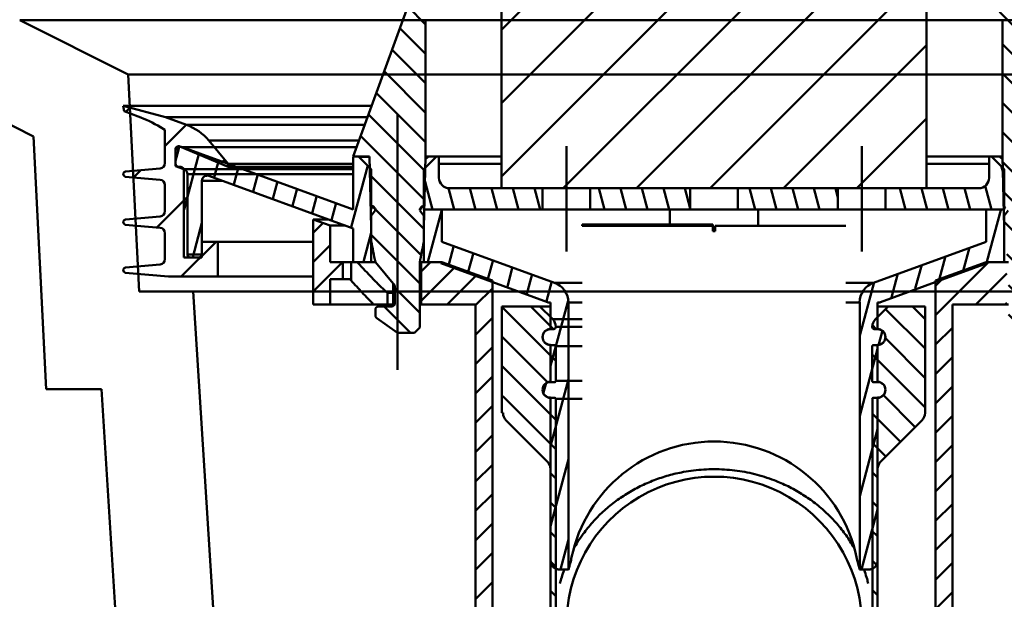
# Model space of a CAD drawing. Units: millimetres. Extents: x 443 to 1374, y 58 to 1604.
# Drawn here: x 1058 to 1149, y 250 to 304 of the extents above; entities that cross this region are included whole.
import ezdxf

# ---------------------------------------------------------------- set-up
doc = ezdxf.new("R2010")
doc.units = ezdxf.units.MM
doc.linetypes.add('CENTER', pattern=[50.8, 31.75, -6.35, 6.35, -6.35])
doc.layers.add('URIMAT', color=7, linetype='Continuous', lineweight=50)
pattern_1 = [(134.95437, (6.402, -136.5925), (-1.3545856, -1.35243), [])]
pattern_2 = [(45, (6.402, -136.5925), (-3.38377, 3.38377), [])]

msp = doc.modelspace()

# ---------------------------------------------------------------- hatches: boundary and pattern name
at = {"layer": 'URIMAT', "linetype": 'Continuous', "transparency": 33554687}
h = msp.add_hatch(dxfattribs=at)
h.set_pattern_fill('ANSI31', scale=0.602882, angle=89.95437, style=0, pattern_type=0)
h.set_pattern_definition(pattern_1)
edge = h.paths.add_edge_path(flags=0)
edge.add_line((1148.699, 284.708), (1148.553, 291.223))
edge.add_line((1148.553, 291.223), (1148.553, 303.837))
edge.add_spline(control_points=[(1148.553, 303.837), (1147.117, 307.783), (1145.681, 311.729), (1144.245, 315.675)], knot_values=[0, 0, 0, 0, 1, 1, 1, 1], degree=3, periodic=0)
edge.add_spline(control_points=[(1144.245, 315.675), (1143.349, 318.136), (1142.016, 320.438), (1140.328, 322.44), (1140.328, 322.44), (1140.328, 322.44)], knot_values=[0, 0, 0, 0, 0.999998, 0.999998, 1, 1, 1, 1], degree=3, periodic=0)
edge.add_spline(control_points=[(1140.328, 322.44), (1136.14, 327.409), (1131.951, 332.378), (1127.763, 337.347)], knot_values=[0, 0, 0, 0, 1, 1, 1, 1], degree=3, periodic=0)
edge.add_spline(control_points=[(1127.763, 337.347), (1127.199, 338.015), (1126.406, 338.384), (1125.532, 338.384)], knot_values=[0, 0, 0, 0, 1, 1, 1, 1], degree=3, periodic=0)
edge.add_spline(control_points=[(1125.532, 338.384), (1123.15, 338.384), (1120.767, 338.384), (1118.384, 338.384)], knot_values=[0, 0, 0, 0, 1, 1, 1, 1], degree=3, periodic=0)
edge.add_arc((1118.384, 335.467), 2.917, 90, 139.8701)
edge.add_line((1116.154, 337.347), (1103.588, 322.44))
edge.add_spline(control_points=[(1103.588, 322.44), (1103.588, 322.44), (1103.588, 322.44), (1103.211, 321.993), (1102.851, 321.53), (1102.51, 321.054)], knot_values=[0, 0, 0, 0, 0.000007, 0.000007, 1, 1, 1, 1], degree=3, periodic=0)
edge.add_spline(control_points=[(1102.51, 321.054), (1101.326, 319.401), (1100.367, 317.586), (1099.672, 315.675)], knot_values=[0, 0, 0, 0, 1, 1, 1, 1], degree=3, periodic=0)
edge.add_line((1099.672, 315.675), (1095.363, 303.837))
edge.add_line((1095.363, 303.837), (1095.363, 291.223))
edge.add_line((1095.363, 291.223), (1095.217, 284.708))
edge.add_line((1095.217, 284.708), (1095.201, 283.364))
edge.add_spline(control_points=[(1095.201, 283.364), (1095.137, 283.043), (1095.073, 282.723), (1095.008, 282.402)], knot_values=[0, 0, 0, 0, 1, 1, 1, 1], degree=3, periodic=0)
edge.add_spline(control_points=[(1095.008, 282.402), (1094.948, 282.1), (1094.888, 281.8), (1094.829, 281.499)], knot_values=[0, 0, 0, 0, 1, 1, 1, 1], degree=3, periodic=0)
edge.add_line((1094.829, 281.499), (1094.829, 275.47))
edge.add_line((1094.829, 275.47), (1094.342, 274.984))
edge.add_line((1094.342, 274.984), (1092.787, 274.984))
edge.add_line((1092.787, 274.984), (1090.867, 276.355))
edge.add_spline(control_points=[(1090.867, 276.355), (1090.849, 276.368), (1090.831, 276.384), (1090.801, 276.419), (1090.788, 276.438), (1090.766, 276.48), (1090.758, 276.502), (1090.747, 276.548), (1090.745, 276.57), (1090.745, 276.593)], knot_values=[0, 0, 0, 0, 0.25, 0.25, 0.5, 0.5, 0.75, 0.75, 1, 1, 1, 1], degree=3, periodic=0)
edge.add_line((1090.745, 276.593), (1090.745, 277.128))
edge.add_arc((1091.031, 277.128), 0.287, 90, 180, ccw=False)
edge.add_line((1091.031, 277.415), (1092.245, 277.415))
edge.add_arc((1092.245, 277.702), 0.287, 270, 359.5)
edge.add_line((1092.532, 277.699), (1092.546, 279.354))
edge.add_line((1092.546, 279.354), (1090.745, 281.499))
edge.add_arc((302.518, 124.875), 803.636, 11.238519, 11.379919)
edge.add_line((1090.356, 283.444), (1090.356, 284.708))
edge.add_line((1090.356, 284.708), (1090.21, 291.223))
edge.add_line((1090.21, 291.223), (1088.692, 291.223))
edge.add_line((1088.692, 291.223), (1097.835, 316.343))
edge.add_arc((1120.691, 308.024), 24.323, 139.87011, 160, ccw=False)
edge.add_line((1102.094, 323.701), (1114.66, 338.607))
edge.add_spline(control_points=[(1114.66, 338.607), (1115.604, 339.727), (1116.934, 340.343), (1118.399, 340.341)], knot_values=[0, 0, 0, 0, 1, 1, 1, 1], degree=3, periodic=0)
edge.add_spline(control_points=[(1118.399, 340.341), (1120.772, 340.338), (1123.145, 340.338), (1125.518, 340.341)], knot_values=[0, 0, 0, 0, 1, 1, 1, 1], degree=3, periodic=0)
edge.add_spline(control_points=[(1125.518, 340.341), (1126.983, 340.343), (1128.312, 339.727), (1129.257, 338.607)], knot_values=[0, 0, 0, 0, 1, 1, 1, 1], degree=3, periodic=0)
edge.add_line((1129.257, 338.607), (1141.822, 323.701))
edge.add_arc((1123.225, 308.024), 24.323, 20, 40.12989, ccw=False)
edge.add_line((1146.081, 316.343), (1155.224, 291.223))
edge.add_line((1155.224, 291.223), (1153.707, 291.223))
edge.add_line((1153.707, 291.223), (1153.561, 284.708))
edge.add_line((1153.561, 284.708), (1153.561, 283.444))
edge.add_arc((1941.398, 124.875), 803.636, 168.620081, 168.761481)
edge.add_line((1153.172, 281.499), (1151.37, 279.354))
edge.add_line((1151.37, 279.354), (1151.384, 277.699))
edge.add_arc((1151.671, 277.702), 0.287, 180.5, 270)
edge.add_line((1151.671, 277.415), (1152.885, 277.415))
edge.add_arc((1152.885, 277.128), 0.287, 0, 90, ccw=False)
edge.add_line((1153.172, 277.128), (1153.172, 276.593))
edge.add_spline(control_points=[(1153.172, 276.593), (1153.172, 276.57), (1153.169, 276.548), (1153.159, 276.502), (1153.15, 276.48), (1153.129, 276.438), (1153.115, 276.419), (1153.085, 276.384), (1153.068, 276.368), (1153.05, 276.355)], knot_values=[0, 0, 0, 0, 0.25, 0.25, 0.5, 0.5, 0.75, 0.75, 1, 1, 1, 1], degree=3, periodic=0)
edge.add_line((1153.05, 276.355), (1151.13, 274.984))
edge.add_line((1151.13, 274.984), (1149.574, 274.984))
edge.add_line((1149.574, 274.984), (1149.088, 275.47))
edge.add_line((1149.088, 275.47), (1149.088, 281.499))
edge.add_spline(control_points=[(1149.088, 281.499), (1149.028, 281.8), (1148.968, 282.1), (1148.908, 282.402)], knot_values=[0, 0, 0, 0, 1, 1, 1, 1], degree=3, periodic=0)
edge.add_spline(control_points=[(1148.908, 282.402), (1148.844, 282.723), (1148.78, 283.043), (1148.715, 283.364)], knot_values=[0, 0, 0, 0, 1, 1, 1, 1], degree=3, periodic=0)
edge.add_line((1148.715, 283.364), (1148.699, 284.708))
h = msp.add_hatch(dxfattribs=at)
h.set_pattern_fill('ANSI31', scale=1.507204, style=0, pattern_type=0)
h.set_pattern_definition(pattern_2)
h.paths.add_polyline_path([(1141.552, 288.306), (1102.365, 288.306), (1102.365, 317.477), (1141.552, 317.477)], flags=0)
h = msp.add_hatch(dxfattribs=at)
h.set_pattern_fill('ANSI31', scale=1.507204, style=0, pattern_type=0)
h.set_pattern_definition(pattern_2)
edge = h.paths.add_edge_path(flags=0)
edge.add_line((1071.345, 281.766), (1071.345, 284.186))
edge.add_arc((1070.859, 284.186), 0.486, 0, 85)
edge.add_line((1070.902, 284.67), (1067.684, 284.951))
edge.add_arc((1067.747, 285.186), 0.243, 95, 254.83024, ccw=False)
edge.add_line((1067.726, 285.428), (1070.902, 285.706))
edge.add_arc((1070.859, 286.19), 0.486, 275, 360)
edge.add_line((1071.345, 286.19), (1071.345, 288.61))
edge.add_arc((1070.859, 288.61), 0.486, 0, 85)
edge.add_line((1070.902, 289.094), (1067.684, 289.376))
edge.add_arc((1067.747, 289.61), 0.243, 95, 254.83024, ccw=False)
edge.add_line((1067.726, 289.853), (1070.902, 290.13))
edge.add_arc((1070.859, 290.615), 0.486, 275, 360)
edge.add_line((1071.345, 290.615), (1071.345, 293.705))
edge.add_line((1071.345, 293.705), (1070.928, 293.946))
edge.add_arc((1063.635, 281.315), 14.586, 60, 68.98495)
edge.add_line((1068.866, 294.93), (1067.587, 295.422))
edge.add_line((1067.587, 295.422), (1067.504, 295.891))
edge.add_line((1067.504, 295.891), (1071.394, 294.849))
edge.add_line((1071.394, 294.849), (1073.33, 294.144))
edge.add_arc((1071.667, 289.576), 4.862, 40, 70, ccw=False)
edge.add_line((1075.392, 292.701), (1077.183, 290.566))
edge.add_line((1077.183, 290.566), (1077.183, 290.274))
edge.add_line((1077.183, 290.274), (1072.723, 292.154))
edge.add_arc((1072.609, 291.885), 0.292, 67.14693, 180)
edge.add_line((1072.318, 291.885), (1072.318, 290.358))
edge.add_line((1072.318, 290.358), (1073.095, 290.076))
edge.add_arc((1072.929, 289.619), 0.486, 0, 70, ccw=False)
edge.add_line((1073.415, 289.619), (1073.415, 282.22))
edge.add_arc((1073.707, 282.22), 0.292, 180, 270)
edge.add_line((1073.707, 281.929), (1074.457, 281.929))
edge.add_arc((1074.457, 282.22), 0.292, 270, 360)
edge.add_line((1074.749, 282.22), (1074.749, 283.387))
edge.add_line((1074.749, 283.387), (1076.207, 283.387))
edge.add_line((1076.207, 283.387), (1076.207, 280.178))
edge.add_line((1076.207, 280.178), (1071.671, 280.178))
edge.add_line((1071.671, 280.178), (1067.684, 280.527))
edge.add_arc((1067.747, 280.762), 0.243, 95, 254.83024, ccw=False)
edge.add_line((1067.726, 281.004), (1070.902, 281.282))
edge.add_arc((1070.859, 281.766), 0.486, 275, 360)
edge = h.paths.add_edge_path(flags=0)
edge.add_line((1167.709, 280.178), (1167.709, 283.387))
edge.add_line((1167.709, 283.387), (1169.168, 283.387))
edge.add_line((1169.168, 283.387), (1169.168, 282.22))
edge.add_arc((1169.459, 282.22), 0.292, 180, 270)
edge.add_line((1169.459, 281.929), (1170.21, 281.929))
edge.add_arc((1170.21, 282.22), 0.292, 270, 360)
edge.add_line((1170.502, 282.22), (1170.502, 289.619))
edge.add_arc((1170.988, 289.619), 0.486, 110, 180, ccw=False)
edge.add_line((1170.821, 290.076), (1171.599, 290.358))
edge.add_line((1171.599, 290.358), (1171.599, 291.885))
edge.add_arc((1171.307, 291.885), 0.292, 0, 112.85307)
edge.add_line((1171.194, 292.154), (1166.734, 290.274))
edge.add_line((1166.734, 290.274), (1166.734, 290.566))
edge.add_line((1166.734, 290.566), (1168.525, 292.701))
edge.add_arc((1172.249, 289.576), 4.862, 110, 140, ccw=False)
edge.add_line((1170.586, 294.144), (1172.522, 294.849))
edge.add_line((1172.522, 294.849), (1176.412, 295.891))
edge.add_line((1176.412, 295.891), (1176.329, 295.422))
edge.add_line((1176.329, 295.422), (1175.051, 294.93))
edge.add_arc((1180.282, 281.315), 14.586, 111.01505, 120)
edge.add_line((1172.989, 293.946), (1172.571, 293.705))
edge.add_line((1172.571, 293.705), (1172.571, 290.615))
edge.add_arc((1173.057, 290.615), 0.486, 180, 265)
edge.add_line((1173.015, 290.13), (1176.19, 289.853))
edge.add_arc((1176.169, 289.61), 0.243, -74.83024, 85, ccw=False)
edge.add_line((1176.233, 289.376), (1173.015, 289.094))
edge.add_arc((1173.057, 288.61), 0.486, 95, 180)
edge.add_line((1172.571, 288.61), (1172.571, 286.19))
edge.add_arc((1173.057, 286.19), 0.486, 180, 265)
edge.add_line((1173.015, 285.706), (1176.19, 285.428))
edge.add_arc((1176.169, 285.186), 0.243, -74.83024, 85, ccw=False)
edge.add_line((1176.233, 284.951), (1173.015, 284.67))
edge.add_arc((1173.057, 284.186), 0.486, 95, 180)
edge.add_line((1172.571, 284.186), (1172.571, 281.766))
edge.add_arc((1173.057, 281.766), 0.486, 180, 265)
edge.add_line((1173.015, 281.282), (1176.19, 281.004))
edge.add_arc((1176.169, 280.762), 0.243, -74.83024, 85, ccw=False)
edge.add_line((1176.233, 280.527), (1172.246, 280.178))
edge.add_line((1172.246, 280.178), (1167.709, 280.178))
h = msp.add_hatch(dxfattribs=at)
h.set_pattern_fill('ANSI31', scale=0.602882, angle=29.98479, style=0)
h.set_pattern_definition([(74.9848, (6.402, -136.5925), (-1.848795, 0.495909), [])])
edge = h.paths.add_edge_path(flags=0)
edge.add_line((1095.226, 285.817), (1095.226, 281.538))
edge.add_line((1095.226, 281.538), (1096.827, 281.525))
edge.add_line((1096.827, 281.525), (1106.745, 277.819))
edge.add_line((1106.745, 277.819), (1106.895, 277.819))
edge.add_line((1106.895, 277.819), (1106.895, 275.382))
edge.add_arc((1106.895, 274.652), 0.73, 90, 270)
edge.add_line((1106.895, 273.921), (1106.895, 270.52))
edge.add_arc((1106.895, 269.79), 0.73, 90, 270)
edge.add_line((1106.895, 269.06), (1106.895, 254.145))
edge.add_spline(control_points=[(1106.895, 254.145), (1106.895, 253.575), (1107.298, 253.172), (1107.867, 253.172)], knot_values=[0, 0, 0, 0, 1, 1, 1, 1], degree=3, periodic=0)
edge.add_line((1107.867, 253.172), (1108.548, 253.172))
edge.add_line((1108.548, 253.172), (1108.548, 277.819))
edge.add_arc((1106.603, 277.819), 1.945, 0, 70)
edge.add_line((1107.268, 279.646), (1096.879, 283.427))
edge.add_line((1096.879, 283.427), (1096.879, 286.4))
edge.add_line((1096.879, 286.4), (1095.226, 286.423))
edge.add_arc((1094.731, 286.325), 0.505, 11.11281, 44.21903)
edge.add_line((1095.093, 286.677), (1094.871, 286.493))
edge.add_arc((1094.983, 286.4), 0.146, 140.45147, 215.96175)
edge.add_line((1094.865, 286.315), (1095.226, 285.817))
edge = h.paths.add_edge_path(flags=0)
edge.add_line((1137.039, 277.819), (1137.039, 275.382))
edge.add_arc((1137.039, 274.652), 0.73, -90, 90, ccw=False)
edge.add_line((1137.039, 273.921), (1137.039, 270.52))
edge.add_arc((1137.039, 269.79), 0.73, -90, 90, ccw=False)
edge.add_line((1137.039, 269.06), (1137.039, 254.145))
edge.add_spline(control_points=[(1137.039, 254.145), (1137.039, 253.575), (1136.636, 253.172), (1136.067, 253.172)], knot_values=[0, 0, 0, 0, 1, 1, 1, 1], degree=3, periodic=0)
edge.add_line((1136.067, 253.172), (1135.386, 253.172))
edge.add_line((1135.386, 253.172), (1135.386, 277.819))
edge.add_arc((1137.331, 277.819), 1.945, 110, 180, ccw=False)
edge.add_line((1136.666, 279.646), (1147.055, 283.427))
edge.add_line((1147.055, 283.427), (1147.055, 286.4))
edge.add_line((1147.055, 286.4), (1148.708, 286.423))
edge.add_arc((1149.203, 286.325), 0.505, 135.78097, 168.88719, ccw=False)
edge.add_line((1148.841, 286.677), (1149.063, 286.493))
edge.add_arc((1148.951, 286.4), 0.146, -35.96175, 39.54853, ccw=False)
edge.add_line((1149.069, 286.315), (1148.708, 285.817))
edge.add_line((1148.708, 285.817), (1148.708, 281.538))
edge.add_line((1148.708, 281.538), (1147.107, 281.525))
edge.add_line((1147.107, 281.525), (1137.192, 277.819))
edge.add_line((1137.192, 277.819), (1137.039, 277.819))
edge = h.paths.add_edge_path(flags=0)
edge.add_line((1074.757, 289.026), (1074.757, 281.968))
edge.add_line((1074.757, 281.968), (1073.104, 281.968))
edge.add_line((1073.104, 281.968), (1073.104, 290.03))
edge.add_arc((1072.813, 290.03), 0.292, 0, 90)
edge.add_line((1072.813, 290.322), (1072.618, 290.322))
edge.add_arc((1072.618, 290.613), 0.292, 180, 270, ccw=False)
edge.add_line((1072.326, 290.613), (1072.326, 291.67))
edge.add_arc((1072.813, 291.67), 0.486, 70, 180, ccw=False)
edge.add_line((1072.979, 292.127), (1088.711, 286.4))
edge.add_line((1088.711, 286.4), (1088.711, 291.165))
edge.add_arc((1088.808, 291.165), 0.0972, 90, 180, ccw=False)
edge.add_line((1088.808, 291.262), (1089.197, 291.262))
edge.add_line((1089.197, 291.262), (1090.364, 290.095))
edge.add_line((1090.364, 290.095), (1090.364, 286.423))
edge.add_arc((1090.86, 286.325), 0.505, 135.78097, 168.88719, ccw=False)
edge.add_line((1090.498, 286.677), (1090.72, 286.493))
edge.add_arc((1090.607, 286.4), 0.146, -35.96175, 39.54853, ccw=False)
edge.add_line((1090.725, 286.315), (1090.364, 285.817))
edge.add_line((1090.364, 285.817), (1090.364, 281.538))
edge.add_line((1090.364, 281.538), (1088.711, 281.538))
edge.add_line((1088.711, 281.538), (1088.711, 284.641))
edge.add_line((1088.711, 284.641), (1075.41, 289.483))
edge.add_arc((1075.244, 289.026), 0.486, 70, 180)
edge = h.paths.add_edge_path(flags=0)
edge.add_line((1153.57, 285.817), (1153.209, 286.315))
edge.add_arc((1153.327, 286.4), 0.146, 140.45147, 215.96175, ccw=False)
edge.add_line((1153.214, 286.493), (1153.436, 286.677))
edge.add_arc((1153.074, 286.325), 0.505, 11.11281, 44.21903, ccw=False)
edge.add_line((1153.57, 286.423), (1153.57, 290.095))
edge.add_line((1153.57, 290.095), (1154.737, 291.262))
edge.add_line((1154.737, 291.262), (1155.125, 291.262))
edge.add_arc((1155.125, 291.165), 0.0972, 0, 90, ccw=False)
edge.add_line((1155.223, 291.165), (1155.223, 286.4))
edge.add_line((1155.223, 286.4), (1170.955, 292.127))
edge.add_arc((1171.121, 291.67), 0.486, 0, 110, ccw=False)
edge.add_line((1171.607, 291.67), (1171.607, 290.613))
edge.add_arc((1171.316, 290.613), 0.292, 270, 360, ccw=False)
edge.add_line((1171.316, 290.322), (1171.121, 290.322))
edge.add_arc((1171.121, 290.03), 0.292, 90, 180)
edge.add_line((1170.83, 290.03), (1170.83, 281.968))
edge.add_line((1170.83, 281.968), (1169.177, 281.968))
edge.add_line((1169.177, 281.968), (1169.177, 289.026))
edge.add_arc((1168.69, 289.026), 0.486, 0, 110)
edge.add_line((1168.524, 289.483), (1155.223, 284.641))
edge.add_line((1155.223, 284.641), (1155.223, 281.538))
edge.add_line((1155.223, 281.538), (1153.57, 281.538))
edge.add_line((1153.57, 281.538), (1153.57, 285.817))
h = msp.add_hatch(dxfattribs=at)
h.set_pattern_fill('ANSI31', scale=0.602882, angle=59.96958, style=0, pattern_type=0)
h.set_pattern_definition([(104.96958, (6.402, -136.5925), (-1.8491893, -0.4944367), [])])
h.paths.add_polyline_path([(1119.77, 288.306), (1119.77, 286.361), (1110.533, 286.361), (1110.533, 288.306)], flags=0)
edge = h.paths.add_edge_path(flags=0)
edge.add_line((1095.217, 286.361), (1095.217, 290.056))
edge.add_line((1095.217, 290.056), (1096.384, 291.223))
edge.add_line((1096.384, 291.223), (1096.601, 291.223))
edge.add_line((1096.601, 291.223), (1096.601, 289.278))
edge.add_arc((1097.574, 289.278), 0.972, 180, 270)
edge.add_line((1097.574, 288.306), (1106.157, 288.306))
edge.add_line((1106.157, 288.306), (1106.157, 286.361))
edge.add_line((1106.157, 286.361), (1095.217, 286.361))
h.paths.add_polyline_path([(1124.146, 286.361), (1124.146, 288.306), (1133.384, 288.306), (1133.384, 286.361)], flags=0)
edge = h.paths.add_edge_path(flags=0)
edge.add_line((1137.76, 286.361), (1137.76, 288.306))
edge.add_line((1137.76, 288.306), (1146.343, 288.306))
edge.add_arc((1146.343, 289.278), 0.972, 270, 360)
edge.add_line((1147.315, 289.278), (1147.315, 291.223))
edge.add_line((1147.315, 291.223), (1147.532, 291.223))
edge.add_line((1147.532, 291.223), (1148.699, 290.056))
edge.add_line((1148.699, 290.056), (1148.699, 286.361))
edge.add_line((1148.699, 286.361), (1137.76, 286.361))
h = msp.add_hatch(dxfattribs=at)
h.set_pattern_fill('ANSI31', scale=0.602882, style=0, pattern_type=0)
h.set_pattern_definition([(45, (6.402, -136.5925), (-1.3535082, 1.3535082), [])])
edge = h.paths.add_edge_path(flags=0)
edge.add_line((1101.538, 201.624), (1101.538, 279.804))
edge.add_line((1101.538, 279.804), (1096.88, 281.499))
edge.add_line((1096.88, 281.499), (1094.974, 281.499))
edge.add_line((1094.974, 281.499), (1094.974, 277.609))
edge.add_line((1094.974, 277.609), (1099.982, 277.609))
edge.add_line((1099.982, 277.609), (1099.982, 202.11))
edge.add_arc((1100.468, 202.11), 0.486, 180, 270)
edge.add_line((1100.468, 201.624), (1101.538, 201.624))
h.paths.add_polyline_path([(1086.563, 279.943), (1086.563, 277.609), (1085.007, 277.609), (1085.007, 285.429), (1086.563, 284.863), (1086.563, 281.499), (1087.73, 281.499), (1087.73, 279.943)], flags=0)
h.paths.add_polyline_path([(1156.186, 281.499), (1157.353, 281.499), (1157.353, 284.863), (1158.909, 285.429), (1158.909, 277.609), (1157.353, 277.609), (1157.353, 279.943), (1156.186, 279.943)], flags=0)
edge = h.paths.add_edge_path(flags=0)
edge.add_line((1148.942, 281.499), (1148.942, 277.609))
edge.add_line((1148.942, 277.609), (1143.934, 277.609))
edge.add_line((1143.934, 277.609), (1143.934, 202.11))
edge.add_arc((1143.448, 202.11), 0.486, 270, 360, ccw=False)
edge.add_line((1143.448, 201.624), (1142.378, 201.624))
edge.add_line((1142.378, 201.624), (1142.378, 279.804))
edge.add_line((1142.378, 279.804), (1147.036, 281.499))
edge.add_line((1147.036, 281.499), (1148.942, 281.499))
h = msp.add_hatch(dxfattribs=at)
h.set_pattern_fill('ANSI31', scale=0.602882, angle=89.95437, style=0)
h.set_pattern_definition(pattern_1)
edge = h.paths.add_edge_path(flags=0)
edge.add_line((1105.914, 277.415), (1107.088, 276.241))
edge.add_spline(control_points=[(1107.088, 276.241), (1107.272, 276.056), (1107.372, 275.815), (1107.372, 275.553)], knot_values=[0, 0, 0, 0, 1, 1, 1, 1], degree=3, periodic=0)
edge.add_spline(control_points=[(1107.372, 275.553), (1107.372, 275.417), (1107.277, 275.321), (1107.142, 275.321)], knot_values=[0, 0, 0, 0, 1, 1, 1, 1], degree=3, periodic=0)
edge.add_line((1107.142, 275.321), (1106.886, 275.321))
edge.add_arc((1106.886, 274.591), 0.73, 90, 270)
edge.add_line((1106.886, 273.861), (1107.275, 273.861))
edge.add_arc((1107.275, 273.763), 0.0972, 0, 90, ccw=False)
edge.add_line((1107.372, 273.763), (1107.372, 270.557))
edge.add_arc((1107.275, 270.557), 0.0972, 270, 360, ccw=False)
edge.add_line((1107.275, 270.459), (1106.886, 270.459))
edge.add_arc((1106.886, 269.729), 0.73, 90, 270)
edge.add_line((1106.886, 268.999), (1107.275, 268.999))
edge.add_arc((1107.275, 268.901), 0.0972, 0, 90, ccw=False)
edge.add_line((1107.372, 268.901), (1107.372, 208.375))
edge.add_line((1107.372, 208.375), (1106.886, 208.375))
edge.add_line((1106.886, 208.375), (1106.886, 262.426))
edge.add_arc((1105.914, 262.426), 0.972, 0, 45)
edge.add_line((1106.601, 263.114), (1102.795, 266.92))
edge.add_spline(control_points=[(1102.795, 266.92), (1102.61, 267.105), (1102.51, 267.346), (1102.508, 267.608)], knot_values=[0, 0, 0, 0, 1, 1, 1, 1], degree=3, periodic=0)
edge.add_spline(control_points=[(1102.508, 267.608), (1102.494, 269.242), (1102.462, 272.511), (1102.429, 275.78), (1102.413, 277.415)], knot_values=[0, 0, 0, 0, 0.5, 1, 1, 1, 1], degree=3, periodic=0)
edge.add_line((1102.413, 277.415), (1105.914, 277.415))
edge = h.paths.add_edge_path(flags=0)
edge.add_line((1137.03, 262.426), (1137.03, 208.375))
edge.add_line((1137.03, 208.375), (1136.544, 208.375))
edge.add_line((1136.544, 208.375), (1136.544, 268.901))
edge.add_arc((1136.641, 268.901), 0.0972, 90, 180, ccw=False)
edge.add_line((1136.641, 268.999), (1137.03, 268.999))
edge.add_arc((1137.03, 269.729), 0.73, 270, 450)
edge.add_line((1137.03, 270.459), (1136.641, 270.459))
edge.add_arc((1136.641, 270.557), 0.0972, 180, 270, ccw=False)
edge.add_line((1136.544, 270.557), (1136.544, 273.763))
edge.add_arc((1136.641, 273.763), 0.0972, 90, 180, ccw=False)
edge.add_line((1136.641, 273.861), (1137.03, 273.861))
edge.add_arc((1137.03, 274.591), 0.73, 270, 450)
edge.add_line((1137.03, 275.321), (1136.775, 275.321))
edge.add_spline(control_points=[(1136.775, 275.321), (1136.64, 275.321), (1136.544, 275.417), (1136.544, 275.553)], knot_values=[0, 0, 0, 0, 1, 1, 1, 1], degree=3, periodic=0)
edge.add_spline(control_points=[(1136.544, 275.553), (1136.544, 275.815), (1136.644, 276.056), (1136.829, 276.241)], knot_values=[0, 0, 0, 0, 1, 1, 1, 1], degree=3, periodic=0)
edge.add_line((1136.829, 276.241), (1138.003, 277.415))
edge.add_line((1138.003, 277.415), (1141.406, 277.415))
edge.add_line((1141.406, 277.415), (1141.406, 267.608))
edge.add_arc((1140.434, 267.608), 0.972, 315, 360, ccw=False)
edge.add_line((1141.121, 266.92), (1137.315, 263.114))
edge.add_arc((1138.003, 262.426), 0.972, 135, 180)

# ---------------------------------------------------------------- linework, layer by layer
at = {"layer": 'URIMAT', "color": 7, "linetype": 'Continuous'}
for p, q in [((1102.365, 288.306), (1102.365, 317.477)), ((1141.552, 317.477), (1141.552, 288.306)), ((1088.692, 291.223), (1097.835, 316.343)), ((1057.958, 303.785), (1185.958, 303.785)), ((1057.958, 303.785), (1067.958, 298.785)), ((1095.363, 303.837), (1095.363, 291.223)), ((1148.553, 291.223), (1148.553, 303.837)), ((1175.958, 298.785), (1067.958, 298.785)), ((1067.958, 298.785), (1068.958, 278.785)), ((1067.504, 295.891), (1090.394, 295.891)), ((1067.504, 295.891), (1071.394, 294.849)), ((1067.587, 295.422), (1067.504, 295.891)), ((1054.48, 295.462), (1059.232, 293.086)), ((1068.866, 294.93), (1067.587, 295.422)), ((1071.394, 294.849), (1090.015, 294.849)), ((1071.394, 294.849), (1073.33, 294.144)), ((1073.33, 294.144), (1089.757, 294.144)), ((1071.345, 293.705), (1070.928, 293.946)), ((1071.345, 290.615), (1071.345, 293.705)), ((1059.232, 293.086), (1060.397, 269.785)), ((1089.232, 292.701), (1075.392, 292.701)), ((1075.392, 292.701), (1077.183, 290.566)), ((1072.39, 291.885), (1072.318, 291.885)), ((1072.318, 291.885), (1072.318, 290.358)), ((1077.183, 290.274), (1072.723, 292.154)), ((1072.812, 292.116), (1072.804, 292.116)), ((1089.01, 292.087), (1072.97, 292.087)), ((1072.97, 292.087), (1088.702, 286.361)), ((1077.183, 290.566), (1088.705, 290.566)), ((1077.183, 290.566), (1077.183, 290.274)), ((1090.21, 291.223), (1088.692, 291.223)), ((1088.702, 286.361), (1088.702, 291.126)), ((1089.217, 291.194), (1090.21, 291.194)), ((1089.217, 291.194), (1090.356, 290.056)), ((1090.356, 284.708), (1090.21, 291.223)), ((1095.217, 290.056), (1096.384, 291.223)), ((1095.363, 291.223), (1095.217, 284.708)), ((1095.363, 291.194), (1095.607, 291.194)), ((1096.601, 291.223), (1095.364, 291.223)), ((1096.601, 291.223), (1096.601, 289.278)), ((1102.364, 291.223), (1096.602, 291.223)), ((1096.602, 290.566), (1102.366, 290.566)), ((1141.55, 290.566), (1147.314, 290.566)), ((1147.315, 291.223), (1141.552, 291.223)), ((1147.315, 291.223), (1148.553, 291.223)), ((1147.315, 289.278), (1147.315, 291.223)), ((1147.532, 291.223), (1148.699, 290.056)), ((1148.554, 291.194), (1148.31, 291.194)), ((1148.699, 284.708), (1148.553, 291.223)), ((1067.726, 289.853), (1070.902, 290.13)), ((1072.318, 290.358), (1072.413, 290.358)), ((1072.318, 290.358), (1073.095, 290.076)), ((1072.804, 290.282), (1072.609, 290.282)), ((1073.095, 290.076), (1088.705, 290.076)), ((1073.096, 281.929), (1073.096, 289.991)), ((1073.415, 289.619), (1088.704, 289.619)), ((1073.415, 289.619), (1073.415, 282.22)), ((1077.183, 290.274), (1088.705, 290.274)), ((1090.356, 290.056), (1090.356, 286.383)), ((1095.217, 286.361), (1095.217, 290.056)), ((1148.699, 290.056), (1148.699, 286.361)), ((1070.902, 289.094), (1067.684, 289.376)), ((1071.345, 286.19), (1071.345, 288.61)), ((1076.657, 288.986), (1074.749, 288.986)), ((1074.749, 288.986), (1074.749, 281.929)), ((1088.702, 284.602), (1075.401, 289.443)), ((1097.574, 288.306), (1146.343, 288.306)), ((1106.157, 288.306), (1106.157, 286.361)), ((1110.533, 286.361), (1110.533, 288.306)), ((1119.77, 288.306), (1119.77, 286.361)), ((1124.146, 286.361), (1124.146, 288.306)), ((1133.384, 288.306), (1133.384, 286.361)), ((1137.76, 286.361), (1137.76, 288.306)), ((1090.717, 286.275), (1090.356, 285.778)), ((1090.561, 286.635), (1090.711, 286.454)), ((1095.217, 285.778), (1094.856, 286.275)), ((1094.862, 286.454), (1095.012, 286.635)), ((1148.699, 286.361), (1095.217, 286.361)), ((1096.871, 286.361), (1096.871, 283.388)), ((1117.874, 286.361), (1117.874, 284.978)), ((1126.042, 284.978), (1126.042, 286.361)), ((1147.046, 283.388), (1147.046, 286.361)), ((1149.06, 286.275), (1148.699, 285.778)), ((1067.726, 285.428), (1070.902, 285.706)), ((1086.428, 285.429), (1085.007, 285.429)), ((1085.007, 285.429), (1086.563, 284.863)), ((1085.007, 277.609), (1085.007, 285.429)), ((1090.356, 285.778), (1090.356, 281.499)), ((1095.217, 281.499), (1095.217, 285.778)), ((1109.803, 284.977), (1109.803, 284.842)), ((1109.803, 284.977), (1121.861, 284.977)), ((1121.861, 284.842), (1121.861, 284.977)), ((1148.699, 285.778), (1148.699, 281.499)), ((1070.902, 284.67), (1067.684, 284.951)), ((1071.345, 281.766), (1071.345, 284.186)), ((1087.984, 284.863), (1086.563, 284.863)), ((1086.563, 284.863), (1086.563, 281.499)), ((1088.702, 281.499), (1088.702, 284.602)), ((1090.356, 283.444), (1090.356, 284.708)), ((1095.217, 284.708), (1095.217, 283.444)), ((1109.803, 284.842), (1121.861, 284.842)), ((1121.861, 284.842), (1121.861, 284.345)), ((1121.861, 284.345), (1122.055, 284.345)), ((1122.055, 284.345), (1122.055, 284.842)), ((1122.055, 284.842), (1134.113, 284.842)), ((1148.699, 283.444), (1148.699, 284.708)), ((1074.749, 283.387), (1085.008, 283.387)), ((1076.207, 283.387), (1076.207, 280.178)), ((1095.217, 283.444), (1095.217, 283.444)), ((1096.871, 283.388), (1107.26, 279.607)), ((1136.657, 279.607), (1147.046, 283.388)), ((1095.008, 282.401), (1095.008, 282.402)), ((1074.749, 281.929), (1073.096, 281.929)), ((1073.415, 282.22), (1074.749, 282.22)), ((1086.563, 281.499), (1090.744, 281.499)), ((1087.73, 281.499), (1087.73, 279.943)), ((1088.508, 279.801), (1088.508, 281.499)), ((1092.546, 279.354), (1090.745, 281.499)), ((1094.829, 281.499), (1096.88, 281.499)), ((1094.829, 281.499), (1094.829, 275.47)), ((1094.974, 277.609), (1094.974, 281.499)), ((1096.787, 281.4), (1096.783, 281.402)), ((1106.611, 277.825), (1096.787, 281.4)), ((1096.88, 281.499), (1101.538, 279.804)), ((1147.129, 281.4), (1137.305, 277.825)), ((1142.378, 279.804), (1147.036, 281.499)), ((1147.036, 281.499), (1149.088, 281.499)), ((1071.671, 280.178), (1067.684, 280.527)), ((1067.726, 281.004), (1070.902, 281.282)), ((1085.008, 280.178), (1071.671, 280.178)), ((1088.374, 279.943), (1086.563, 279.943)), ((1086.563, 279.943), (1086.563, 277.609)), ((1101.538, 279.804), (1101.538, 201.624)), ((1107.26, 279.607), (1109.804, 279.607)), ((1134.113, 279.607), (1136.657, 279.607)), ((1142.378, 201.624), (1142.378, 279.804)), ((1174.958, 278.785), (1068.958, 278.785)), ((1078.958, 198.785), (1073.958, 278.785)), ((1091.853, 277.609), (1091.853, 278.675)), ((1092.398, 278.675), (1091.853, 278.675)), ((1092.398, 277.609), (1092.398, 278.675)), ((1092.532, 277.699), (1092.546, 279.354)), ((1106.886, 277.779), (1106.643, 277.779)), ((1106.886, 275.343), (1106.886, 277.779)), ((1109.804, 277.779), (1108.539, 277.779)), ((1108.548, 277.819), (1108.548, 253.172)), ((1135.377, 277.779), (1134.113, 277.779)), ((1135.386, 253.172), (1135.386, 277.819)), ((1137.273, 277.779), (1137.03, 277.779)), ((1137.03, 277.779), (1137.03, 275.343)), ((1090.551, 277.609), (1085.007, 277.609)), ((1092.398, 277.609), (1090.57, 277.609)), ((1090.745, 276.593), (1090.745, 277.128)), ((1091.031, 277.415), (1092.245, 277.415)), ((1092.519, 277.609), (1092.398, 277.609)), ((1094.829, 277.609), (1099.982, 277.609)), ((1099.982, 202.11), (1099.982, 277.609)), ((1102.413, 267.608), (1102.413, 277.415)), ((1102.413, 277.415), (1106.886, 277.415)), ((1105.914, 277.415), (1107.088, 276.241)), ((1136.829, 276.241), (1138.003, 277.415)), ((1137.03, 277.415), (1141.406, 277.415)), ((1141.406, 277.415), (1141.406, 267.608)), ((1143.934, 277.609), (1143.934, 202.11)), ((1149.088, 277.609), (1143.934, 277.609)), ((1092.787, 274.984), (1090.867, 276.355)), ((1107.088, 276.241), (1109.804, 276.241)), ((1094.829, 275.47), (1094.342, 274.984)), ((1107.142, 275.321), (1106.886, 275.321)), ((1107.372, 275.554), (1109.804, 275.554)), ((1107.372, 275.554), (1107.372, 275.552)), ((1107.372, 275.552), (1109.804, 275.552)), ((1136.544, 275.552), (1136.544, 275.554)), ((1137.03, 275.321), (1136.775, 275.321)), ((1094.342, 274.984), (1092.787, 274.984)), ((1106.886, 270.481), (1106.886, 273.882)), ((1106.886, 273.861), (1107.275, 273.861)), ((1107.372, 273.763), (1109.804, 273.763)), ((1107.372, 273.763), (1107.372, 270.557)), ((1136.544, 270.557), (1136.544, 273.763)), ((1136.641, 273.861), (1137.03, 273.861)), ((1137.03, 273.882), (1137.03, 270.481)), ((1107.275, 270.459), (1106.886, 270.459)), ((1107.372, 270.557), (1109.804, 270.557)), ((1137.03, 270.459), (1136.641, 270.459)), ((1065.503, 269.785), (1060.397, 269.785)), ((1065.503, 269.785), (1070.503, 189.785)), ((1106.886, 268.999), (1107.275, 268.999)), ((1106.895, 208.438), (1106.895, 269.06)), ((1107.372, 268.901), (1109.804, 268.901)), ((1107.381, 268.964), (1107.381, 208.438)), ((1136.553, 208.438), (1136.553, 268.964)), ((1136.641, 268.999), (1137.03, 268.999)), ((1137.039, 269.06), (1137.039, 208.438)), ((1102.51, 267.608), (1102.413, 267.608)), ((1106.601, 263.114), (1102.795, 266.92)), ((1141.121, 266.92), (1137.315, 263.114)), ((1108.548, 253.172), (1107.867, 253.172)), ((1136.067, 253.172), (1135.386, 253.172))]:
    msp.add_line(p, q, dxfattribs=at)
at = {"layer": 'URIMAT', "color": 7, "linetype": 'CENTER'}
for p, q in [((1092.787, 271.581), (1092.787, 295.112)), ((1108.345, 292.195), (1108.345, 282.471)), ((1135.572, 292.195), (1135.572, 282.471))]:
    msp.add_line(p, q, dxfattribs=at)
at = {"layer": 'URIMAT', "color": 7, "linetype": 'Continuous'}
for centre, radius, start, end in [((1063.635, 281.315), 14.586, 60, 68.98495), ((1071.667, 289.576), 4.862, 40, 70), ((1072.609, 291.885), 0.292, 67.14693, 180), ((1072.804, 291.63), 0.486, 70, 180), ((1070.859, 290.615), 0.486, 275, 0), ((1072.609, 290.574), 0.292, 180, 270), ((1088.8, 291.126), 0.0972, 90, 180), ((1089.148, 291.126), 0.0972, 45, 90), ((1067.747, 289.61), 0.243, 95, 254.83024), ((1072.804, 289.991), 0.292, 0, 90), ((1072.929, 289.619), 0.486, 0, 70), ((1070.859, 288.61), 0.486, 0, 85), ((1075.235, 288.986), 0.486, 70, 180), ((1097.574, 289.278), 0.972, 180, 270), ((1146.343, 289.278), 0.972, 270, 0), ((1070.859, 286.19), 0.486, 275, 0), ((1090.851, 286.286), 0.505, 135.78097, 168.88719), ((1090.524, 286.604), 0.0486, 39.54853, 135.78097), ((1090.599, 286.361), 0.146, 324.03825, 39.54853), ((1094.974, 286.361), 0.146, 140.45147, 215.96175), ((1095.049, 286.604), 0.0486, 44.21903, 140.45147), ((1094.722, 286.286), 0.505, 11.11281, 44.21903), ((1149.194, 286.286), 0.505, 135.78097, 168.88719), ((1067.747, 285.186), 0.243, 95, 254.83024), ((1070.859, 284.186), 0.486, 0, 85), ((302.518, 124.875), 803.636, 11.238519, 11.379919), ((1883.055, 124.875), 803.636, 168.625887, 168.695851), ((1070.859, 281.766), 0.486, 275, 0), ((1073.707, 282.22), 0.292, 180, 270), ((1074.457, 282.22), 0.292, 270, 0), ((1067.747, 280.762), 0.243, 95, 254.83024), ((1106.594, 277.779), 1.945, 0, 70), ((1137.322, 277.779), 1.945, 110, 180), ((1106.594, 277.779), 0.0486, 0, 70), ((1137.322, 277.779), 0.0486, 110, 180), ((1091.031, 277.128), 0.287, 90, 180), ((1092.245, 277.702), 0.287, 270, 359.5), ((1106.4, 275.554), 0.972, 0, 45), ((1137.516, 275.554), 0.972, 135, 180), ((1106.886, 274.612), 0.73, 90, 270), ((1106.886, 274.591), 0.73, 90, 270), ((1107.142, 275.552), 0.231, 270, 0), ((1136.775, 275.552), 0.231, 180, 270), ((1137.03, 274.612), 0.73, 270, 90), ((1137.03, 274.591), 0.73, 270, 90), ((1107.275, 273.763), 0.0972, 0, 90), ((1136.641, 273.763), 0.0972, 90, 180), ((1106.886, 269.75), 0.73, 90, 270), ((1106.886, 269.729), 0.73, 90, 270), ((1107.275, 270.557), 0.0972, 270, 0), ((1136.641, 270.557), 0.0972, 180, 270), ((1137.03, 269.75), 0.73, 270, 90), ((1137.03, 269.729), 0.73, 270, 90), ((1107.275, 268.901), 0.0972, 0, 90), ((1136.641, 268.901), 0.0972, 90, 180), ((1103.483, 267.608), 0.972, 180, 225), ((1140.434, 267.608), 0.972, 315, 0), ((1121.967, 251.561), 13.419, 11.82707, 168.17293), ((1105.914, 262.426), 0.972, 0, 45), ((1138.003, 262.426), 0.972, 135, 180), ((1121.967, 248.125), 13.613, 358.71396, 181.28604)]:
    msp.add_arc(centre, radius, start, end, dxfattribs=at)
for points, degree in [([(1095.36, 291.003), (1095.443, 291.066), (1095.525, 291.13), (1095.607, 291.194)], 3), ([(1095.643, 291.223), (1095.549, 291.149), (1095.456, 291.076), (1095.361, 291.004)], 3), ([(1095.365, 291.223), (1095.541, 291.223), (1095.693, 291.223)], 2), ([(1148.223, 291.223), (1148.377, 291.223), (1148.556, 291.223)], 2), ([(1148.556, 291.004), (1148.461, 291.076), (1148.367, 291.149), (1148.274, 291.223)], 3), ([(1148.31, 291.194), (1148.392, 291.13), (1148.474, 291.066), (1148.557, 291.003)], 3), ([(1148.715, 283.364), (1148.71, 283.391), (1148.704, 283.417), (1148.699, 283.444)], 3), ([(1095.008, 282.401), (1094.948, 282.1), (1094.888, 281.8), (1094.829, 281.499)], 3), ([(1095.008, 282.401), (1095.013, 282.426), (1095.018, 282.451), (1095.023, 282.476)], 3), ([(1096.787, 281.4), (1096.823, 281.499)], 1), ([(1147.093, 281.499), (1147.129, 281.4)], 1), ([(1088.508, 279.801), (1088.464, 279.849), (1088.419, 279.896), (1088.374, 279.943)], 3), ([(1092.511, 277.594), (1092.497, 277.545), (1092.461, 277.514)], 2), ([(1107.867, 253.172), (1106.895, 253.172), (1106.895, 254.145)], 2), ([(1137.039, 254.145), (1137.039, 253.172), (1136.067, 253.172)], 2)]:
    msp.add_open_spline(points, degree=degree, dxfattribs=at)
for points, knots in [([(1126.025, 284.842), (1126.027, 284.85), (1126.029, 284.858), (1126.033, 284.879), (1126.035, 284.89), (1126.039, 284.914), (1126.04, 284.926), (1126.042, 284.951), (1126.042, 284.965), (1126.042, 284.978)], [0, 0, 0, 0, 0.183143, 0.183143, 0.443288, 0.443288, 0.703434, 0.703434, 1, 1, 1, 1]), ([(1095.217, 283.444), (1095.212, 283.418), (1095.207, 283.392), (1095.202, 283.365), (1095.202, 283.365), (1095.201, 283.364)], [0, 0, 0, 0, 0.97391, 0.97391, 1, 1, 1, 1]), ([(1095.204, 283.379), (1095.204, 283.379), (1095.203, 283.374), (1095.202, 283.369), (1095.201, 283.364), (1095.201, 283.364)], [0, 0, 0, 0, 0.004414, 0.938114, 1, 1, 1, 1]), ([(1095.208, 283.398), (1095.207, 283.394), (1095.206, 283.388), (1095.205, 283.382), (1095.204, 283.379)], [0, 0, 0, 0, 0.493806, 1, 1, 1, 1]), ([(1091.853, 278.675), (1091.789, 278.728), (1091.727, 278.783), (1091.605, 278.893), (1091.544, 278.949), (1091.364, 279.119), (1091.245, 279.234), (1091.011, 279.467), (1090.895, 279.584), (1090.664, 279.82), (1090.549, 279.939), (1090.206, 280.296), (1089.979, 280.536), (1089.526, 281.016), (1089.3, 281.257), (1089.075, 281.499)], [0, 0, 0, 0, 0.0625, 0.0625, 0.125, 0.125, 0.25, 0.25, 0.375, 0.375, 0.5, 0.5, 0.75, 0.75, 1, 1, 1, 1]), ([(1090.57, 277.61), (1090.396, 277.79), (1090.223, 277.972), (1089.878, 278.336), (1089.706, 278.518), (1089.191, 279.067), (1088.849, 279.434), (1088.508, 279.801)], [0, 0, 0, 0, 0.25, 0.25, 0.5, 0.5, 1, 1, 1, 1]), ([(1092.398, 279.531), (1092.398, 279.479), (1092.398, 279.427), (1092.398, 279.258), (1092.398, 279.141), (1092.398, 278.907), (1092.398, 278.791), (1092.398, 278.675)], [0, 0, 0, 0, 0.180873, 0.180873, 0.590437, 0.590437, 1, 1, 1, 1]), ([(1090.867, 276.355), (1090.849, 276.368), (1090.831, 276.384), (1090.801, 276.419), (1090.788, 276.438), (1090.766, 276.48), (1090.758, 276.502), (1090.747, 276.548), (1090.745, 276.57), (1090.745, 276.593)], [0, 0, 0, 0, 0.25, 0.25, 0.5, 0.5, 0.75, 0.75, 1, 1, 1, 1]), ([(1109.014, 255.072), (1109.142, 255.302), (1109.422, 255.773), (1109.989, 256.607), (1110.737, 257.534), (1111.702, 258.515), (1112.753, 259.394), (1113.902, 260.182), (1115.119, 260.857), (1116.41, 261.423), (1117.748, 261.867), (1118.983, 262.154), (1120.076, 262.321), (1121.02, 262.407), (1121.967, 262.436), (1122.914, 262.407), (1123.858, 262.321), (1124.793, 262.178), (1125.715, 261.979), (1126.624, 261.724), (1127.662, 261.362), (1128.815, 260.857), (1130.032, 260.182), (1131.181, 259.394), (1132.232, 258.515), (1133.197, 257.534), (1134.042, 256.487), (1134.587, 255.655), (1134.854, 255.19), (1134.905, 255.098)], [0, 0, 0, 0, 0.030134, 0.062464, 0.112868, 0.160035, 0.207349, 0.252041, 0.296333, 0.338613, 0.380352, 0.420799, 0.447596, 0.474148, 0.500547, 0.526946, 0.553497, 0.580296, 0.60714, 0.634518, 0.662511, 0.70479, 0.749083, 0.793773, 0.841088, 0.888254, 0.93866, 0.987833, 1, 1, 1, 1]), ([(1108.548, 253.172), (1108.548, 253.172), (1108.552, 253.185), (1108.562, 253.222), (1108.571, 253.253), (1108.573, 253.26), (1108.577, 253.274), (1108.583, 253.297), (1108.591, 253.322), (1108.606, 253.378), (1108.63, 253.463), (1108.658, 253.572), (1108.682, 253.662), (1108.69, 253.693), (1108.706, 253.759), (1108.715, 253.793), (1108.741, 253.899), (1108.759, 253.975), (1108.795, 254.136), (1108.814, 254.221), (1108.833, 254.312)], [0, 0, 0, 0, 0.12448, 0.249554, 0.249554, 0.280823, 0.280823, 0.312092, 0.374629, 0.374629, 0.499703, 0.624777, 0.624777, 0.687314, 0.687314, 0.749851, 0.749851, 0.874926, 0.874926, 1, 1, 1, 1]), ([(1135.101, 254.312), (1135.12, 254.221), (1135.139, 254.136), (1135.175, 253.976), (1135.193, 253.901), (1135.227, 253.76), (1135.244, 253.695), (1135.263, 253.62), (1135.267, 253.605), (1135.275, 253.576), (1135.278, 253.562), (1135.289, 253.521), (1135.296, 253.495), (1135.316, 253.422), (1135.339, 253.336), (1135.357, 253.274), (1135.368, 253.236), (1135.372, 253.219), (1135.376, 253.206), (1135.378, 253.198), (1135.38, 253.195), (1135.384, 253.179), (1135.386, 253.173), (1135.386, 253.172), (1135.386, 253.172), (1135.386, 253.172)], [0, 0, 0, 0, 0.124926, 0.124926, 0.249852, 0.249852, 0.374777, 0.374777, 0.406009, 0.406009, 0.43724, 0.43724, 0.499703, 0.499703, 0.624629, 0.749555, 0.749555, 0.812018, 0.843249, 0.843249, 0.874481, 0.874481, 0.999407, 0.999407, 1, 1, 1, 1]), ([(1107.758, 251.888), (1107.794, 252.032), (1107.89, 252.394), (1108.025, 252.822), (1108.125, 253.105), (1108.149, 253.173)], [0, 0, 0, 0, 0.33369, 0.841642, 1, 1, 1, 1]), ([(1135.784, 253.173), (1135.809, 253.106), (1135.909, 252.822), (1136.043, 252.394), (1136.14, 252.032), (1136.176, 251.888)], [0, 0, 0, 0, 0.158704, 0.666439, 1, 1, 1, 1])]:
    msp.add_open_spline(points, degree=3, knots=knots, dxfattribs=at)

doc.saveas('drawing.dxf')
